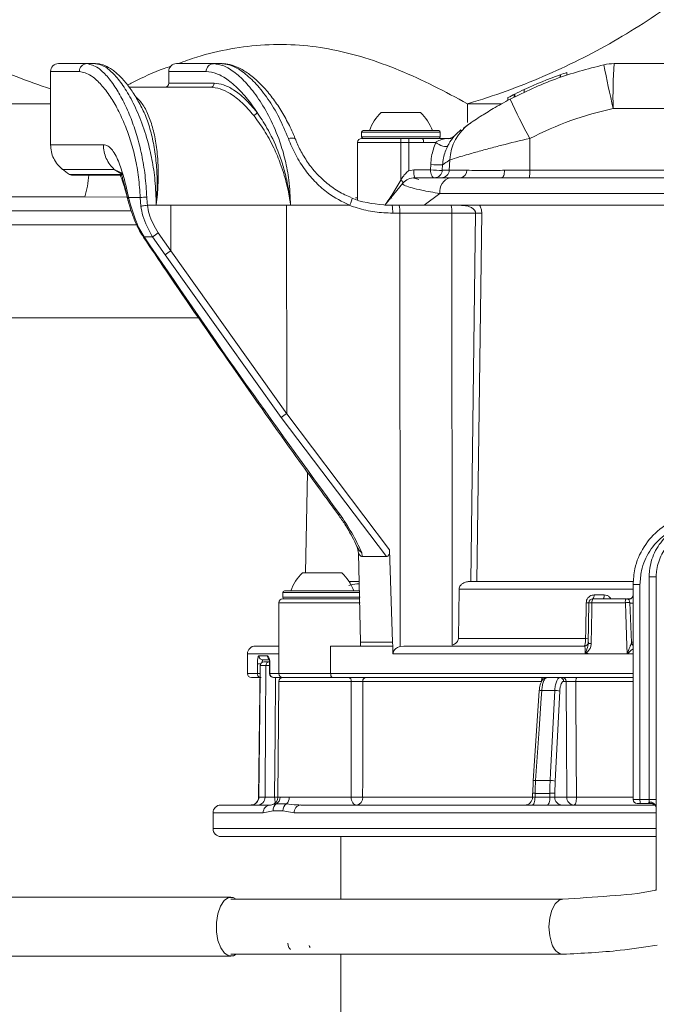
# Model space of a CAD drawing. Units: millimetres. Extents: x 380 to 2799, y 399 to 1680.
# Drawn here: x 774 to 855, y 874 to 1000 of the extents above; entities that cross this region are included whole.
import ezdxf

# ---------------------------------------------------------------- set-up
doc = ezdxf.new("R2010")
doc.units = ezdxf.units.MM
doc.header["$LTSCALE"] = 10
doc.linetypes.add('SLD-Durchgehend', pattern=[0])
doc.layers.add('MAßLINIE_MAßZEICHNUNGEN', color=7, linetype='SLD-Durchgehend')
doc.styles.add('SLDTEXTSTYLE0', font='Opinion Pro')
doc.dimstyles.new('SLDDIMSTYLE0', dxfattribs={"dimtxt": 52.916667, "dimasz": 35, "dimexe": 0, "dimexo": 0.0625, "dimgap": 13.229167, "dimtad": 0, "dimdec": 0, "dimrnd": 1e-09, "dimzin": 12, "dimdsep": 46, "dimtxsty": 'SLDTEXTSTYLE0', "dimsah": 1, "dimcen": 0.09, "dimadec": 0, "dimazin": 3, "dimtfac": 1, "dimtdec": 0, "dimtofl": 0, "dimtmove": 0, "dimatfit": 3, "dimfxl": 0, "dimfrac": 2, "dimtolj": 1, "dimtzin": 12, "dimarcsym": 0})

# ---------------------------------------------------------------- blocks, each defined once
blk = doc.blocks.new('_D_7')
at = {"layer": 'MAßLINIE_MAßZEICHNUNGEN', "color": 7}
for p, q in [((1126.67, 1215.49), (1126.67, 427.5)), ((511.67, 768.53), (511.67, 427.5)), ((511.67, 437.5), (780.72, 437.5)), ((1126.67, 437.5), (889.98, 437.5))]:
    blk.add_line(p, q, dxfattribs=at)
for points in [[(511.67, 437.5), (546.67, 422.5), (546.67, 452.5)], [(1126.67, 437.5), (1091.67, 452.5), (1091.67, 422.5)]]:
    blk.add_solid(points, dxfattribs=at)
at = {"layer": 'MAßLINIE_MAßZEICHNUNGEN', "color": 7, "insert": (780.72, 468.17), "char_height": 52.917, "attachment_point": 1, "style": 'SLDTEXTSTYLE0'}
blk.add_mtext('615', dxfattribs=at)

msp = doc.modelspace()

# ---------------------------------------------------------------- linework, layer by layer
at = {"color": 7, "linetype": 'SLD-Durchgehend', "lineweight": 18}
for p, q in [((778.58, 993.92), (782.19, 993.92)), ((782.19, 993.92), (783.26, 993.92)), ((793.58, 993.92), (798.28, 993.92)), ((798.28, 993.92), (799.36, 993.92)), ((849.17, 993.92), (880.44, 993.92)), ((777.58, 992.92), (777.58, 983.61)), ((781.23, 992.92), (777.58, 992.92)), ((792.58, 992.92), (792.58, 991.42)), ((797.35, 992.92), (792.58, 992.92)), ((842.3, 992.18), (842.3, 992.5)), ((842.37, 992.2), (842.37, 992.51)), ((843.17, 992.48), (843.17, 992.8)), ((787.61, 990.92), (797.91, 990.92)), ((792.58, 991.42), (798.36, 991.42)), ((835.68, 989.27), (835.68, 989.61)), ((836.46, 990.03), (836.46, 989.69)), ((836.49, 990.03), (836.5, 990.03)), ((836.5, 990.03), (836.54, 990.05)), ((836.5, 989.7), (836.5, 990.03)), ((836.54, 989.72), (836.54, 990.05)), ((837.75, 990.31), (837.75, 990.64)), ((777.58, 988.82), (543.67, 988.82)), ((834.9, 988.82), (830.53, 988.82)), ((819.58, 987.72), (822.08, 987.72)), ((822.08, 987.72), (824.58, 987.72)), ((868.56, 988.23), (849.03, 988.23)), ((817.08, 985.22), (817.08, 984.62)), ((827.08, 985.22), (817.08, 985.22)), ((817.08, 984.62), (822.08, 984.62)), ((817.28, 985.42), (826.88, 985.42)), ((822.08, 984.62), (827.08, 984.62)), ((827.08, 984.62), (827.08, 985.22)), ((829.72, 985.52), (829.59, 985.4)), ((816.58, 983.92), (816.58, 976.57)), ((822.08, 983.92), (816.58, 983.92)), ((817.08, 984.42), (822.08, 984.42)), ((822.08, 983.92), (822.08, 984.42)), ((822.08, 984.42), (823.08, 984.42)), ((822.08, 979.12), (822.08, 983.92)), ((823.08, 983.92), (822.08, 983.92)), ((823.08, 983.92), (823.08, 984.42)), ((823.08, 984.42), (824.79, 984.42)), ((823.08, 980.32), (823.08, 983.92)), ((824.96, 983.92), (823.08, 983.92)), ((824.79, 984.42), (827.79, 984.42)), ((826.51, 983.92), (824.96, 983.92)), ((827.9, 984.41), (828.15, 984.42)), ((838.45, 984.42), (838.44, 980.37)), ((825.84, 980.42), (825.87, 981.1)), ((827.37, 981.05), (827.34, 980.37)), ((828.29, 981.7), (828.22, 980.37)), ((779.96, 979.84), (786.72, 979.84)), ((780.24, 979.76), (786.59, 979.76)), ((786.72, 979.84), (785.67, 980.49)), ((786.75, 979.96), (785.67, 980.49)), ((823.08, 980.32), (823.72, 980.42)), ((823.72, 980.42), (825.84, 980.42)), ((827.34, 980.37), (828.22, 980.37)), ((828.22, 980.37), (830.46, 980.37)), ((835.24, 980.37), (838.44, 980.37)), ((838.44, 980.37), (865.71, 980.37)), ((820.03, 975.92), (822.34, 978.75)), ((822.09, 979.15), (822.08, 979.12)), ((828.37, 979.42), (829.67, 979.42)), ((834.9, 979.42), (865.92, 979.42)), ((827.03, 977.42), (825.04, 975.92)), ((868.01, 977.42), (827.03, 977.42)), ((533.75, 977.01), (781.9, 977.01)), ((781.9, 977.01), (787.3, 976.96)), ((787.48, 976.9), (788.96, 976.9)), ((789.05, 975.81), (788.96, 976.9)), ((789.87, 975.92), (789.87, 975.92)), ((789.87, 975.92), (790.99, 975.92)), ((790.99, 975.92), (792.84, 975.92)), ((792.84, 975.92), (807.56, 975.92)), ((792.84, 975.92), (792.84, 970.13)), ((807.56, 975.92), (808.06, 975.92)), ((807.56, 975.92), (807.57, 949.44)), ((808.06, 975.92), (815.56, 975.92)), ((816.32, 976.86), (816.58, 976.87)), ((820.92, 976.86), (820.87, 976.84)), ((820.96, 975.92), (821.87, 975.92)), ((821.87, 975.92), (828.45, 975.92)), ((828.45, 975.92), (829.62, 975.92)), ((868.01, 975.92), (831.22, 975.92)), ((523.62, 975.22), (787.82, 975.22)), ((821.94, 974.93), (821.03, 974.93)), ((821.94, 974.93), (821.98, 919.86)), ((828.54, 974.93), (821.94, 974.93)), ((828.54, 974.93), (828.59, 920.03)), ((831.56, 974.93), (828.54, 974.93)), ((830.96, 928.12), (831.56, 974.93)), ((832.36, 974.92), (831.73, 928.12)), ((788.53, 973.43), (533.75, 973.43)), ((788.8, 973.06), (789.46, 971.9)), ((791.26, 972.41), (792.84, 970.13)), ((789.39, 971.84), (789.39, 971.84)), ((790.54, 971.9), (789.46, 971.9)), ((792.13, 969.62), (790.54, 971.9)), ((806.86, 948.94), (792.13, 969.62)), ((792.84, 970.13), (807.57, 949.44)), ((543.67, 961.62), (796.41, 961.62)), ((820.26, 931.29), (806.86, 948.94)), ((807.57, 949.44), (820.64, 932.16)), ((810.2, 942.01), (809.97, 929.22)), ((816.5, 932.57), (816.62, 932.34)), ((816.58, 932.37), (816.57, 932.43)), ((816.71, 931.72), (816.58, 932.37)), ((820.64, 932.16), (821.03, 920.42)), ((816.71, 931.72), (816.93, 920.42)), ((817.1, 931.8), (817.16, 931.29)), ((820.26, 931.29), (817.16, 931.29)), ((809.58, 929.22), (814.58, 929.22)), ((854.52, 928.72), (853.62, 928.72)), ((853.62, 900.42), (853.62, 928.72)), ((854.52, 928.72), (854.56, 928.72)), ((854.52, 928.72), (854.52, 900.42)), ((815.49, 928.12), (815.77, 928.12)), ((816.74, 928.12), (815.77, 928.12)), ((829.38, 920.9), (829.47, 927.14)), ((851.58, 927.14), (829.47, 927.14)), ((830.85, 928.12), (851.59, 928.12)), ((851.58, 927.72), (852.45, 927.72)), ((851.58, 900.42), (851.58, 927.72)), ((852.45, 927.72), (852.45, 900.42)), ((807.08, 926.72), (807.08, 926.12)), ((816.84, 926.72), (807.08, 926.72)), ((807.08, 926.12), (816.91, 926.12)), ((807.08, 925.92), (816.86, 925.92)), ((807.28, 926.92), (816.24, 926.92)), ((816.24, 926.92), (816.88, 926.92)), ((846.47, 925.92), (850.68, 925.92)), ((846.61, 926.41), (847.9, 926.41)), ((851.08, 925.91), (850.78, 925.91)), ((850.89, 925.88), (851.08, 925.88)), ((851.08, 925.88), (851.08, 925.91)), ((851.08, 925.73), (851.08, 925.88)), ((806.58, 925.42), (806.58, 916.42)), ((816.91, 925.42), (806.58, 925.42)), ((845.88, 920.22), (845.97, 925.43)), ((850.6, 925.43), (846.35, 925.43)), ((851.18, 925.44), (851.36, 920.37)), ((851.19, 925.38), (851.58, 925.38)), ((829.38, 920.9), (845.54, 920.9)), ((803.58, 919.92), (806.58, 919.92)), ((813.14, 919.92), (813.15, 919.92)), ((813.14, 918.92), (813.14, 919.92)), ((813.15, 919.92), (813.15, 918.92)), ((813.15, 919.92), (813.15, 919.92)), ((813.16, 919.92), (816.96, 919.92)), ((816.93, 920.42), (821.03, 920.42)), ((816.96, 919.92), (816.93, 920.42)), ((816.96, 919.92), (816.96, 919.92)), ((821.07, 919.92), (816.96, 919.92)), ((821.03, 920.42), (821.07, 919.92)), ((821.07, 918.92), (821.07, 919.92)), ((821.98, 919.86), (822.44, 919.92)), ((822.44, 919.92), (845.39, 919.92)), ((851.36, 920.42), (851.58, 920.42)), ((802.58, 918.92), (802.58, 916.42)), ((806.58, 918.92), (802.58, 918.92)), ((804.05, 918.67), (805.12, 918.67)), ((813.15, 918.92), (813.14, 918.92)), ((813.15, 918.92), (813.15, 916.42)), ((845.88, 918.92), (821.07, 918.92)), ((845.88, 918.96), (845.51, 918.96)), ((845.88, 918.92), (845.88, 918.96)), ((845.88, 918.96), (845.88, 918.92)), ((845.88, 918.92), (850.83, 918.92)), ((851.58, 918.92), (850.83, 918.92)), ((850.84, 918.97), (850.85, 918.96)), ((803.84, 916.42), (803.84, 917.67)), ((803.84, 917.67), (804.25, 917.67)), ((804.18, 917.43), (804, 900.71)), ((804.21, 917.43), (804.19, 917.43)), ((804.92, 917.43), (804.21, 917.43)), ((805.32, 918.17), (804.54, 918.17)), ((804.69, 917.92), (805.4, 917.92)), ((804.69, 917.92), (804.69, 917.92)), ((805.4, 917.67), (805.4, 916.42)), ((805.43, 917.67), (805.4, 917.67)), ((805.43, 917.67), (805.43, 916.42)), ((802.58, 916.42), (803.84, 916.42)), ((804.32, 915.92), (803.08, 915.92)), ((803.84, 916.42), (804.17, 916.42)), ((805.4, 916.42), (805.43, 916.42)), ((805.43, 916.42), (806.58, 916.42)), ((807.07, 915.92), (805.9, 915.92)), ((806.58, 916.42), (813.15, 916.42)), ((807.07, 915.92), (813.29, 915.92)), ((813.15, 916.42), (851.58, 916.42)), ((851.58, 915.92), (813.37, 915.92)), ((806.58, 915.43), (806.45, 900.71)), ((815.77, 915.43), (806.58, 915.43)), ((839.94, 915.43), (817.24, 915.43)), ((843.06, 915.43), (842.76, 915.43)), ((851.58, 915.43), (844.3, 915.43)), ((839.65, 914.22), (838.87, 902.8)), ((841.63, 914.27), (839.97, 914.27)), ((842.26, 914.19), (841.67, 902.77)), ((838.84, 901.2), (838.9, 902.77)), ((839.19, 902.85), (841.04, 902.85)), ((841.67, 902.77), (841.63, 901.2)), ((838.81, 901.21), (838.8, 900.71)), ((839.13, 901.2), (839.12, 900.71)), ((841, 901.2), (839.13, 901.2)), ((841.63, 901.2), (841.63, 900.71)), ((799.21, 899.72), (805.48, 899.72)), ((804.03, 900.71), (804.82, 900.71)), ((805.45, 899.72), (805.5, 899.72)), ((805.48, 899.72), (805.67, 899.76)), ((806.04, 900.71), (806.45, 900.71)), ((806.45, 900.71), (806.72, 900.71)), ((807.9, 900.71), (815.77, 900.71)), ((809.11, 899.73), (809.36, 899.72)), ((809.36, 899.72), (854.32, 899.72)), ((817.22, 900.71), (838.79, 900.71)), ((839.12, 900.71), (841, 900.71)), ((841.63, 900.71), (843.14, 900.71)), ((844.38, 900.71), (851.58, 900.71)), ((851.58, 900.42), (852.45, 900.42)), ((852.51, 899.92), (852.08, 899.92)), ((852.45, 900.42), (853.62, 900.42)), ((853.99, 899.92), (852.51, 899.92)), ((853.59, 900.09), (853.6, 900.1)), ((854.52, 900.42), (853.62, 900.42)), ((798.21, 898.72), (798.21, 896.72)), ((798.21, 898.72), (798.21, 896.72)), ((804.59, 898.72), (798.21, 898.72)), ((798.21, 898.72), (798.21, 898.72)), ((805.86, 899), (804.59, 898.72)), ((807.06, 899), (805.86, 899)), ((808.53, 898.72), (807.06, 899)), ((854.51, 898.72), (808.53, 898.72)), ((854.51, 899.46), (854.51, 899.42)), ((854.51, 899.42), (854.51, 899.39)), ((854.51, 899.42), (854.51, 888.91)), ((798.21, 896.72), (854.51, 896.72)), ((798.21, 896.72), (798.21, 896.72)), ((854.51, 895.72), (799.21, 895.72)), ((814.43, 895.72), (814.43, 887.76)), ((800.49, 888.01), (762.44, 888.01)), ((842.64, 887.76), (800.49, 887.76)), ((800.49, 880.76), (842.64, 880.76)), ((807.99, 881.4), (808.1, 881.4)), ((814.43, 880.76), (814.43, 837.98)), ((762.44, 880.51), (800.49, 880.51))]:
    msp.add_line(p, q, dxfattribs=at)
at = {"color": 7, "linetype": 'SLD-Durchgehend', "lineweight": 18, "flags": 128}
for points in [[(830.53, 988.82), (830.55, 986.74), (830.55, 986.43)], [(808.69, 984.28), (808.68, 984.31), (808.59, 984.4), (808.45, 984.45), (808.25, 984.47), (808.03, 984.45), (807.78, 984.39)], [(824.79, 984.42), (824.82, 984.41), (824.85, 984.38), (824.88, 984.34), (824.91, 984.27), (824.93, 984.2), (824.94, 984.11), (824.95, 984.02), (824.96, 983.92)], [(826.51, 983.92), (826.7, 983.78), (826.93, 983.64), (827.17, 983.53), (827.41, 983.44), (827.63, 983.39), (827.81, 983.38), (827.94, 983.4), (828.02, 983.47)], [(825.84, 980.42), (825.85, 980.23), (825.88, 980.04), (825.92, 979.87), (825.99, 979.71), (826.06, 979.59), (826.15, 979.5), (826.24, 979.44), (826.34, 979.42)], [(834.9, 979.42), (834.96, 979.44), (835.03, 979.49), (835.08, 979.58), (835.14, 979.7), (835.18, 979.84), (835.21, 980), (835.23, 980.18), (835.24, 980.37)], [(789.46, 971.9), (789.4, 971.85), (789.39, 971.84)], [(851.08, 925.91), (851.18, 925.92), (851.19, 925.93)], [(845.54, 920.9), (845.56, 921.9), (845.62, 925.43)], [(846.35, 925.43), (846.33, 924.43), (846.26, 920.22)], [(850.83, 918.92), (850.83, 918.96), (850.79, 919.96), (850.65, 923.96), (850.6, 925.43)], [(804.21, 917.43), (804.19, 915.92), (804.11, 907.92), (804.03, 900.71)], [(804.82, 900.71), (804.83, 901.72), (804.88, 909.72), (804.92, 917.43)], [(806.13, 915.92), (806.09, 908.81), (806.04, 900.71)], [(840.13, 915.92), (840.1, 915.91), (840.06, 915.88), (840.03, 915.84), (840, 915.78), (839.98, 915.7), (839.96, 915.62), (839.95, 915.52), (839.94, 915.43)], [(844.45, 915.92), (844.42, 915.91), (844.4, 915.88), (844.37, 915.84), (844.35, 915.78), (844.33, 915.7), (844.32, 915.62), (844.31, 915.52), (844.3, 915.43)], [(815.77, 900.71), (815.77, 910.91), (815.77, 915.43)], [(817.24, 915.43), (817.23, 902.93), (817.22, 900.71)], [(843.14, 900.71), (843.1, 907.83), (843.06, 915.43)], [(844.3, 915.43), (844.31, 913.92), (844.35, 905.92), (844.38, 900.71)], [(839.97, 914.27), (839.91, 913.28), (839.64, 909.34), (839.19, 902.85)], [(839.97, 914.27), (839.89, 914.27), (839.81, 914.26), (839.75, 914.26), (839.7, 914.25), (839.67, 914.23), (839.65, 914.22), (839.65, 914.22)], [(841.04, 902.85), (841.09, 903.84), (841.29, 907.78), (841.63, 914.27)], [(839.19, 902.85), (839.11, 902.85), (839.03, 902.85), (838.96, 902.84), (838.92, 902.83), (838.88, 902.82), (838.87, 902.8), (838.87, 902.8)], [(838.87, 902.8), (838.87, 902.79), (838.9, 902.77)], [(815.77, 900.71), (815.78, 900.52), (815.82, 900.33), (815.88, 900.16), (815.96, 900.01), (816.06, 899.89), (816.17, 899.8), (816.29, 899.74), (816.42, 899.72)], [(839.12, 900.71), (839.11, 900.52), (839.09, 900.33), (839.06, 900.16), (839.02, 900.01), (838.96, 899.89), (838.9, 899.8), (838.83, 899.74), (838.76, 899.72)], [(841, 900.71), (840.99, 900.52), (840.98, 900.33), (840.94, 900.16), (840.9, 900.01), (840.85, 899.89), (840.8, 899.8), (840.74, 899.74), (840.67, 899.72)], [(844.38, 900.71), (844.37, 900.52), (844.36, 900.33), (844.33, 900.16), (844.29, 900.01), (844.25, 899.89), (844.19, 899.8), (844.14, 899.74), (844.08, 899.72)], [(854.28, 899.78), (854.14, 899.74), (853.94, 899.72)], [(801.17, 880.76), (800.82, 880.57), (800.23, 880.55), (799.67, 880.89), (799.19, 881.57), (798.84, 882.51), (798.65, 883.61), (798.64, 884.79), (798.81, 885.91), (799.15, 886.87), (799.61, 887.57), (800.17, 887.96), (800.76, 887.97), (801.17, 887.76)], [(842.6, 887.76), (842.19, 887.65), (841.67, 887.17), (841.25, 886.38), (840.98, 885.37), (840.89, 884.23), (840.99, 883.09), (841.27, 882.08)], [(808.11, 881.4), (807.96, 881.45), (807.82, 881.62), (807.74, 881.88), (807.72, 882.16)]]:
    msp.add_lwpolyline(points, dxfattribs=at)
at = {"color": 7, "linetype": 'SLD-Durchgehend', "lineweight": 18}
for centre, radius, start, end in [((778.58, 992.92), 1, 90, 180), ((782.21, 992.94), 0.979, 91.3211, 181.2603), ((793.58, 992.92), 1, 90, 180), ((798.31, 992.95), 0.967, 92.1601, 182.0059), ((849.17, 987.92), 6, 90, 102.5279), ((981.97, 1019.17), 136.48, 190.7224, 193.1008), ((912.36, 989.61), 63.34, 176.095, 181.2413), ((858.28, 946.92), 48.3, 109.3135, 115.1474), ((858.28, 946.92), 48.3, 108.231, 109.3135), ((792.08, 991.42), 0.5, 270, 0), ((797.88, 991.4), 0.48, 272.6581, 2.4342), ((858.28, 946.92), 48.3, 116.7431, 117.8968), ((858.28, 946.92), 48.3, 115.1474, 116.7431), ((902.68, 1019.66), 73.26, 204.3856, 208.757), ((803.17, 988), 0.688, 287.8101, 336.5302), ((823.72, 983.38), 6, 133.6607, 160.1166), ((820.43, 983.38), 6, 19.8834, 46.3393), ((834.26, 981.4), 5.98, 124.8852, 177.1858), ((817.28, 985.22), 0.2, 90, 180), ((817.28, 984.62), 0.2, 180, 270), ((826.88, 985.22), 0.2, 0, 90), ((826.88, 984.62), 0.2, 270, 0), ((828.12, 985.38), 0.996, 257.2042, 318.1456), ((828.15, 985.42), 1, 270, 317.7172), ((828.15, 985.42), 1, 269.9974, 317.7298), ((817.08, 983.92), 0.5, 90, 180), ((827.79, 983.97), 0.45, 75.9899, 89.9349), ((827.1, 994.9), 13.85, 264.8918, 271.128), ((786.58, 989.86), 12, 231.3, 236.5612), ((780.24, 980.26), 0.5, 236.5612, 270), ((770.35, 980.63), 12.11, 342.5667, 355.8698), ((825.94, 980.17), 2.23, 173.6406, 199.7889), ((827.08, 994.35), 13.99, 264.9261, 271.0793), ((826.34, 980.42), 1, 270.0025, 357.0024), ((827.22, 980.42), 0.999, 270.0496, 357.0561), ((829.56, 980.32), 0.901, 277.0475, 3.3908), ((833.62, 980.14), 4.83, 351.4378, 2.706), ((821.7, 978.61), 0.657, 11.6028, 53.8356), ((823.84, 977.42), 2, 90, 138.4676), ((828.78, 977.7), 1.77, 103.3608, 188.9207), ((790.06, 967.12), 9.84, 91.5745, 96.4049), ((817.33, 975.17), 3.71, 356.2119, 11.5941), ((818.39, 975.17), 3.56, 356.0501, 12.1037), ((825.8, 975.17), 2.75, 354.9087, 15.7513), ((832.79, 1050.04), 75.12, 269.067, 269.6724), ((803.61, 954.37), 21.87, 124.4038, 126.6963), ((807.08, 949.44), 25.12, 124.5392, 126.5354), ((751.62, 1026.04), 94.85, 305.6235, 306.1477), ((860.58, 927.72), 9, 146.6233, 147.6589), ((813.72, 924.88), 6, 133.6607, 160.1166), ((810.44, 924.88), 6, 19.8834, 46.3393), ((815.78, 927.85), 0.268, 93.5772, 145.9645), ((807.08, 925.42), 0.5, 90, 180), ((807.28, 926.72), 0.2, 90, 180), ((807.28, 926.12), 0.2, 180, 270), ((846.47, 925.42), 0.5, 90, 179), ((846.94, 925.54), 0.6, 141.0089, 190.9072), ((846.05, 926.3), 0.567, 318.0513, 11.3852), ((847.31, 926.3), 0.604, 321.3093, 10.8457), ((851.37, 925.55), 0.782, 151.4523, 188.6485), ((850.68, 925.42), 0.5, 2, 90), ((851.08, 926.41), 0.5, 270.0018, 359.9944), ((851.08, 926.38), 0.5, 270.0018, 359.9944), ((845.79, 931.43), 6.01, 268.3009, 271.6991), ((846.16, 919.17), 6.26, 88.2736, 91.7264), ((850.99, 918.96), 6.48, 88.2609, 93.4411), ((845.72, 926.89), 5.99, 268.2982, 271.7018), ((803.58, 918.92), 1, 90, 180), ((845.39, 920.42), 0.5, 270, 359), ((846.07, 913.99), 6.24, 88.2709, 91.7291), ((851.86, 920.42), 0.5, 182, 234.7588), ((851.85, 920.39), 0.485, 182.1681, 235.5475), ((804.55, 918.66), 0.494, 179.27, 269.2566), ((805.63, 918.67), 0.508, 179.645, 229.6862), ((804.68, 917.42), 0.5, 89.9939, 179.6155), ((804.7, 917.43), 0.493, 90.8148, 180.3211), ((805.41, 917.43), 0.49, 91.188, 180.6774), ((803.08, 916.42), 0.5, 180, 270), ((804.33, 916.42), 0.498, 179.5507, 250.0506), ((805.9, 916.42), 0.5, 180, 270), ((805.92, 916.41), 0.488, 178.5922, 268.5179), ((807.08, 916.42), 0.5, 180, 270), ((807.07, 915.42), 0.5, 90, 179.5), ((815.33, 915.49), 0.442, 351.4312, 76.7234), ((817.7, 915.47), 0.458, 96.8809, 185.1401), ((842.27, 915.44), 0.485, 358.7592, 88.1809), ((842.58, 915.44), 0.485, 358.7592, 88.1809), ((841.71, 912.43), 1.84, 72.5776, 92.5405), ((841.12, 901.02), 1.83, 72.5611, 92.5337), ((838.93, 891.25), 9.96, 88.8633, 90.7114), ((841.31, 873.58), 27.63, 89.3436, 90.6564), ((799.21, 898.72), 1, 90, 180), ((799.21, 898.72), 0.999, 90.0608, 180.0599), ((803, 900.72), 1, 270.003, 359.4826), ((803.05, 900.71), 0.986, 270.8037, 0.3012), ((803.84, 900.7), 0.98, 271.2161, 0.6948), ((805.54, 898.77), 0.952, 93.3168, 182.9703), ((805.45, 900.72), 1, 282.7524, 359.5), ((806.82, 899.08), 0.966, 126.2787, 184.883), ((808.74, 900.65), 2.7, 178.7686, 194.3458), ((805.71, 900.71), 1.01, 302.5187, 0.0137), ((808.16, 898.95), 1.1, 124.3727, 177.4677), ((806.8, 900.68), 1.1, 311.969, 1.7717), ((809.46, 898.8), 0.928, 95.6921, 184.7369), ((816.49, 962.86), 62.15, 269.3291, 270.6709), ((816.31, 900.63), 0.915, 276.9417, 5.1886), ((837.8, 900.72), 1, 269.9986, 359.3964), ((842.6, 900.69), 0.971, 178.7522, 268.1846), ((844.11, 900.69), 0.971, 178.7522, 268.1846), ((843.76, 954.28), 53.57, 269.3375, 270.6625), ((852.08, 900.42), 0.5, 180, 270), ((853.51, 900.3), 1.06, 173.3381, 200.8043), ((853.69, 899.25), 0.842, 11.6146, 96.5414), ((853.68, 899.25), 0.856, 14.4517, 95.9589), ((853.82, 899.89), 0.305, 328.1238, 354.6794), ((799.21, 896.72), 1, 180, 270), ((799.21, 896.72), 0.999, 179.9401, 269.9392), ((842.9, 882.42), 1.67, 191.4659, 262.1704), ((810.78, 881.89), 0.341, 183.1148, 231.5158)]:
    msp.add_arc(centre, radius, start, end, dxfattribs=at)
msp.add_ellipse((852.08, 925.91), major_axis=(1, 0), ratio=0.017455, start_param=3.067262, end_param=3.141593, dxfattribs=at)
for points, knots in [([(719.18, 1075.72), (719.23, 1073.34), (719.34, 1068.59), (720.31, 1060.42), (722.25, 1051.29), (725.55, 1041.41), (729.9, 1032.02), (735.27, 1023.24), (741.55, 1015.15), (748.59, 1007.95), (756.27, 1001.69), (764.49, 996.45), (771.63, 992.73), (776.15, 991.19), (777.58, 990.7)], [0, 0, 0, 0, 0.064336, 0.128672, 0.222845, 0.317348, 0.411541, 0.505003, 0.598763, 0.692222, 0.78103, 0.870104, 0.958881, 1, 1, 1, 1]), ([(830.53, 988.82), (830.58, 988.84), (833.85, 989.8), (840.22, 992.11), (849.2, 996.6), (857.48, 1001.99), (864.99, 1008.2), (871.69, 1015.08), (877.56, 1022.55), (882.56, 1030.51), (886.68, 1038.86), (889.98, 1047.64), (892.35, 1056.79), (893.87, 1066.2), (894.06, 1072.55), (894.15, 1075.72)], [0, 0, 0, 0, 0.00137, 0.088105, 0.175162, 0.261933, 0.345435, 0.42918, 0.512694, 0.593263, 0.674041, 0.7546, 0.836325, 0.918284, 1, 1, 1, 1]), ([(830.53, 988.82), (829.11, 989.59), (826.25, 991.14), (821.93, 993.12), (817.68, 994.68), (813.45, 995.77), (809.18, 996.36), (804.77, 996.39), (800.38, 995.86), (796.73, 995.01), (794.57, 994.21), (793.77, 993.92)], [0, 0, 0, 0, 0.124139, 0.248772, 0.373171, 0.483444, 0.593413, 0.705259, 0.817311, 0.932941, 1, 1, 1, 1]), ([(782.19, 993.92), (782.66, 993.81), (783.46, 993.62), (784.75, 992.38), (785.85, 990.91), (786.88, 989.08), (787.78, 987.06), (788.56, 984.79), (789.17, 982.37), (789.62, 979.73), (789.73, 977.89), (789.79, 976.96)], [0, 0, 0, 0, 0.170471, 0.286773, 0.406178, 0.509088, 0.61428, 0.709231, 0.806417, 0.901759, 1, 1, 1, 1]), ([(790.99, 975.92), (790.96, 976.98), (790.9, 978.96), (790.48, 981.73), (789.85, 984.44), (788.94, 987.09), (787.81, 989.51), (786.62, 991.44), (785.42, 992.84), (784.28, 993.74), (783.6, 993.86), (783.26, 993.92)], [0, 0, 0, 0, 0.107054, 0.199139, 0.291272, 0.410847, 0.530521, 0.64779, 0.765075, 0.882553, 1, 1, 1, 1]), ([(789.26, 988.12), (788.97, 988.66), (788.39, 989.76), (787.45, 991.13), (786.46, 992.29), (785.47, 993.15), (784.51, 993.68), (783.77, 993.93), (783.36, 993.9), (783.26, 993.89)], [0, 0, 0, 0, 0.159496, 0.323803, 0.492038, 0.664145, 0.819349, 0.955375, 1, 1, 1, 1]), ([(792.84, 993.59), (792.57, 993.5), (790.91, 992.93), (789.11, 992.11), (787.57, 991.3), (787.36, 991.19)], [0, 0, 0, 0, 0.146624, 0.884887, 1, 1, 1, 1]), ([(798.28, 993.92), (798.7, 993.86), (799.56, 993.75), (801.01, 992.84), (802.52, 991.43), (804.02, 989.5), (805.48, 987.04), (806.62, 984.37), (807.42, 981.67), (807.94, 978.96), (808.02, 976.99), (808.06, 975.92)], [0, 0, 0, 0, 0.116405, 0.236353, 0.352583, 0.472001, 0.592445, 0.717171, 0.804141, 0.893423, 1, 1, 1, 1]), ([(808.68, 984.27), (808.64, 984.4), (808.35, 985.2), (807.68, 986.54), (806.7, 988.27), (805.59, 989.83), (804.41, 991.2), (803.17, 992.34), (801.91, 993.22), (800.71, 993.73), (799.85, 993.95), (799.43, 993.91), (799.36, 993.9)], [0, 0, 0, 0, 0.021474, 0.132331, 0.247694, 0.367265, 0.490698, 0.617009, 0.745206, 0.873511, 0.979747, 1, 1, 1, 1]), ([(807.78, 984.39), (807.4, 985.31), (806.62, 987.19), (805.2, 989.49), (803.69, 991.41), (802.16, 992.81), (800.68, 993.74), (799.8, 993.86), (799.36, 993.92)], [0, 0, 0, 0, 0.161067, 0.327398, 0.493009, 0.663175, 0.829132, 1, 1, 1, 1]), ([(835.95, 989.41), (837.85, 990.33), (841.67, 992.18), (845.79, 993.24), (847.86, 993.78)], [0, 0, 0, 0, 0.495595, 1, 1, 1, 1]), ([(788.96, 976.9), (788.9, 977.77), (788.79, 979.51), (788.34, 981.99), (787.72, 984.29), (786.93, 986.43), (786.02, 988.34), (784.97, 990.07), (783.85, 991.46), (782.54, 992.64), (781.72, 992.82), (781.23, 992.92)], [0, 0, 0, 0, 0.095722, 0.191495, 0.287072, 0.382708, 0.486919, 0.59117, 0.709747, 0.828326, 1, 1, 1, 1]), ([(803.8, 987.73), (803.58, 988.05), (802.89, 989.08), (801.66, 990.55), (800.15, 991.88), (798.67, 992.75), (797.79, 992.86), (797.35, 992.92)], [0, 0, 0, 0, 0.099691, 0.321269, 0.548768, 0.771226, 1, 1, 1, 1]), ([(803.38, 987.35), (802.89, 987.91), (801.9, 989.05), (800.45, 990.13), (799.09, 990.8), (798.3, 990.88), (797.91, 990.92)], [0, 0, 0, 0, 0.263622, 0.534791, 0.764788, 1, 1, 1, 1]), ([(798.36, 991.42), (798.75, 991.38), (799.53, 991.3), (800.86, 990.62), (802.31, 989.51), (803.3, 988.33), (803.8, 987.73)], [0, 0, 0, 0, 0.2297569, 0.4649982, 0.7286804, 1, 1, 1, 1]), ([(788.39, 989.7), (788.59, 989.52), (789.13, 989.05), (789.82, 987.83), (790.48, 986.15), (790.94, 984.13), (791.21, 981.94), (791.28, 979.63), (791.19, 977.64), (791.05, 976.4), (791, 975.94), (790.99, 975.92)], [0, 0, 0, 0, 0.088271, 0.233386, 0.378426, 0.520492, 0.662504, 0.792803, 0.9231, 0.9963, 1, 1, 1, 1]), ([(830.84, 986.31), (830.85, 986.31), (830.9, 986.35), (831.25, 986.59), (832.23, 987.25), (833.84, 988.26), (835.22, 989.01), (835.95, 989.41)], [0, 0, 0, 0, 0.038109, 0.206311, 0.409153, 0.684954, 1, 1, 1, 1]), ([(790.99, 975.92), (790.99, 975.94), (791.03, 976.4), (791.11, 977.63), (791.12, 979.63), (790.96, 981.93), (790.61, 984.16), (790.06, 986.18), (789.6, 987.51), (789.28, 988.05), (789.25, 988.12)], [0, 0, 0, 0, 0.0039795, 0.0980574, 0.2615347, 0.4296709, 0.6080457, 0.7919131, 0.9761236, 1, 1, 1, 1]), ([(808.06, 975.92), (808.06, 975.94), (808.03, 976.15), (807.95, 976.72), (807.77, 977.73), (807.43, 979.2), (807.07, 980.36), (806.57, 981.78), (805.88, 983.4), (804.72, 985.54), (803.82, 986.75), (803.38, 987.35)], [0, 0, 0, 0, 0.004829, 0.044981, 0.124362, 0.22736, 0.376116, 0.394084, 0.572272, 0.788314, 1, 1, 1, 1]), ([(803.8, 987.73), (804.23, 987.09), (805.19, 985.66), (806.3, 983.32), (807.1, 981.04), (807.56, 979.28), (807.84, 977.79), (807.98, 976.75), (808.03, 976.21), (808.05, 976.02), (808.05, 975.97), (808.06, 975.94), (808.06, 975.92)], [0, 0, 0, 0, 0.213157, 0.476442, 0.626179, 0.764475, 0.876787, 0.955677, 0.98966, 0.992584, 0.995975, 1, 1, 1, 1]), ([(849.03, 988.23), (847.22, 987.78), (843.57, 986.85), (840.17, 985.23), (838.45, 984.42)], [0, 0, 0, 0, 0.495698, 1, 1, 1, 1]), ([(830, 985.71), (830.01, 985.72), (830.1, 985.78), (830.49, 986.06), (830.84, 986.31)], [0, 0, 0, 0, 0.12808, 1, 1, 1, 1]), ([(828.86, 984.71), (828.8, 984.65), (828.72, 984.56), (828.39, 984.1), (828.2, 983.8), (828.08, 983.59), (828.04, 983.5), (828.02, 983.47)], [0, 0, 0, 0, 0.564032, 0.766228, 0.914581, 0.961971, 1, 1, 1, 1]), ([(828.89, 984.75), (828.89, 984.75), (828.89, 984.74), (828.87, 984.72), (828.86, 984.71)], [0, 0, 0, 0, 0.44433, 1, 1, 1, 1]), ([(829.39, 985.23), (829.39, 985.23), (829.37, 985.22), (829.36, 985.21), (829.34, 985.19), (829.3, 985.16), (829.27, 985.12), (829.21, 985.07), (829.08, 984.95), (828.97, 984.83), (828.9, 984.75)], [0, 0, 0, 0, 0.030268, 0.439297, 0.705805, 0.784356, 0.832045, 0.859531, 0.899388, 1, 1, 1, 1]), ([(829.71, 985.5), (829.62, 985.43), (829.49, 985.32), (829.4, 985.24), (829.39, 985.24), (829.39, 985.23)], [0, 0, 0, 0, 0.613926, 0.840121, 1, 1, 1, 1]), ([(777.58, 983.61), (777.6, 983.32), (777.63, 982.72), (777.94, 981.87), (778.42, 981.09), (778.86, 980.69), (779.08, 980.49)], [0, 0, 0, 0, 0.24684, 0.499999, 0.753156, 1, 1, 1, 1]), ([(777.58, 983.61), (777.66, 983.61), (777.82, 983.61), (779.15, 983.61), (781.2, 983.61), (783.26, 983.61), (784.29, 983.61)], [0, 0, 0, 0, 0.25, 0.5, 0.75, 1, 1, 1, 1]), ([(784.29, 983.61), (784.49, 983.58), (784.87, 983.51), (785.42, 982.98), (785.89, 982.22), (786.43, 981.01), (786.97, 979.21), (787.31, 977.67), (787.48, 976.9)], [0, 0, 0, 0, 0.140965, 0.271987, 0.395992, 0.517932, 0.757979, 1, 1, 1, 1]), ([(784.29, 983.61), (784.3, 983.32), (784.34, 982.72), (784.62, 981.87), (785.06, 981.09), (785.46, 980.69), (785.67, 980.49)], [0, 0, 0, 0, 0.2468401, 0.4999996, 0.7531561, 1, 1, 1, 1]), ([(815.56, 975.92), (814.62, 976.39), (813.07, 977.17), (811.25, 978.79), (809.85, 980.42), (808.64, 982.33), (808.07, 983.7), (807.78, 984.39)], [0, 0, 0, 0, 0.259976, 0.428042, 0.600903, 0.796759, 1, 1, 1, 1]), ([(815.78, 976.93), (815.51, 977.04), (814.63, 977.37), (813.28, 978.22), (811.82, 979.44), (810.59, 980.83), (809.6, 982.33), (808.99, 983.51), (808.76, 984.15), (808.71, 984.28)], [0, 0, 0, 0, 0.081247, 0.262802, 0.438089, 0.611606, 0.782021, 0.954227, 1, 1, 1, 1]), ([(825.87, 981.1), (825.89, 981.45), (825.97, 982.43), (826.3, 983.34), (826.51, 983.92)], [0, 0, 0, 0, 0.354764, 1, 1, 1, 1]), ([(826.51, 983.92), (826.53, 983.94), (826.66, 984.04), (826.92, 984.16), (827.46, 984.36), (827.71, 984.39), (827.9, 984.41)], [0, 0, 0, 0, 0.029968, 0.2022, 0.397399, 1, 1, 1, 1]), ([(828.02, 983.47), (827.81, 982.97), (827.48, 982.21), (827.4, 981.35), (827.37, 981.05)], [0, 0, 0, 0, 0.651344, 1, 1, 1, 1]), ([(827.79, 984.42), (827.81, 984.42), (827.87, 984.42), (828, 984.42), (828.11, 984.42), (828.15, 984.42)], [0, 0, 0, 0, 0.122268, 0.64343, 1, 1, 1, 1]), ([(838.45, 984.42), (837.23, 984.13), (835.74, 983.78), (833.76, 983.27), (832.36, 982.89), (830.55, 982.38), (829.04, 981.93), (828.41, 981.73), (828.31, 981.7), (828.29, 981.7)], [0, 0, 0, 0, 0.237568, 0.291979, 0.422587, 0.558053, 0.768695, 0.956414, 1, 1, 1, 1]), ([(828.29, 981.7), (828.06, 981.54), (827.6, 981.21), (827.45, 981.1), (827.37, 981.05)], [0, 0, 0, 0, 0.499765, 1, 1, 1, 1]), ([(785.67, 980.49), (784.66, 980.49), (782.64, 980.49), (780.62, 980.49), (779.32, 980.49), (779.16, 980.49), (779.08, 980.49)], [0, 0, 0, 0, 0.25, 0.5, 0.75, 1, 1, 1, 1]), ([(786.42, 979.76), (786.55, 979.44), (786.86, 978.66), (787.19, 977.39), (787.39, 976.65)], [0, 0, 0, 0, 0.4111382, 1, 1, 1, 1]), ([(786.57, 980.03), (786.57, 979.97), (786.57, 979.87), (786.73, 979.35), (786.98, 978.42), (787.22, 977.39), (787.39, 976.65)], [0, 0, 0, 0, 0.228632, 0.378995, 0.553587, 1, 1, 1, 1]), ([(823.08, 980.32), (823.07, 980.32), (823.05, 980.3), (822.95, 980.22), (822.72, 980.02), (822.4, 979.66), (822.2, 979.33), (822.09, 979.15)], [0, 0, 0, 0, 0.009977, 0.061532, 0.243859, 0.594156, 1, 1, 1, 1]), ([(830.46, 980.37), (831.29, 980.36), (832.66, 980.34), (834.51, 980.36), (835.24, 980.37)], [0, 0, 0, 0, 0.60363, 1, 1, 1, 1]), ([(822.08, 979.12), (821.74, 978.54), (821.09, 977.44), (820.37, 976.41), (820.02, 975.92)], [0, 0, 0, 0, 0.5226428, 1, 1, 1, 1]), ([(827.03, 977.42), (826.22, 977.56), (824.85, 977.8), (823.45, 978.13), (822.53, 978.43), (822.26, 978.63), (822.34, 978.74), (822.34, 978.75)], [0, 0, 0, 0, 0.298682, 0.504889, 0.71079, 0.968115, 1, 1, 1, 1]), ([(824.36, 979.2), (824.16, 979.25), (823.95, 979.32), (823.74, 979.38), (823.73, 979.39)], [0, 0, 0, 0, 0.915432, 1, 1, 1, 1]), ([(823.84, 979.42), (823.95, 979.42), (824.13, 979.42), (825.12, 979.42), (826.42, 979.42), (827.64, 979.42), (828.37, 979.42)], [0, 0, 0, 0, 0.279841, 0.484094, 0.693994, 1, 1, 1, 1]), ([(834.9, 979.42), (834.13, 979.42), (832.17, 979.4), (830.61, 979.41), (829.67, 979.42)], [0, 0, 0, 0, 0.395747, 1, 1, 1, 1]), ([(787.48, 976.9), (787.45, 976.86), (787.4, 976.79), (787.37, 976.7), (787.39, 976.65), (787.4, 976.64)], [0, 0, 0, 0, 0.418912, 0.837798, 1, 1, 1, 1]), ([(787.39, 976.64), (787.4, 976.6), (787.53, 976.1), (787.86, 975.06), (788.28, 973.87), (788.63, 973.2), (788.73, 973.02)], [0, 0, 0, 0, 0.037141, 0.432778, 0.846386, 1, 1, 1, 1]), ([(787.48, 976.9), (787.76, 975.86), (788.11, 974.57), (788.69, 973.31), (788.8, 973.06)], [0, 0, 0, 0, 0.806288, 1, 1, 1, 1]), ([(789.87, 975.92), (789.76, 975.91), (789.53, 975.88), (789.26, 975.84), (789.11, 975.82), (789.06, 975.81), (789.05, 975.81)], [0, 0, 0, 0, 0.334279, 0.668557, 0.935051, 1, 1, 1, 1]), ([(789.79, 976.96), (789.81, 976.61), (789.83, 976.27), (789.87, 975.92), (789.87, 975.92)], [0, 0, 0, 0, 0.999914, 1, 1, 1, 1]), ([(789.87, 975.92), (789.93, 975.56), (790.15, 974.3), (790.8, 973.2), (791.26, 972.41)], [0, 0, 0, 0, 0.290864, 1, 1, 1, 1]), ([(815.57, 975.92), (815.57, 975.92), (815.57, 975.92), (815.57, 975.92), (815.57, 975.92), (815.57, 975.92), (815.56, 975.92)], [0, 0, 0, 0, 0.090591, 0.208351, 0.427742, 1, 1, 1, 1]), ([(815.86, 976.81), (815.87, 976.81), (815.87, 976.83), (815.89, 976.85), (815.9, 976.84), (815.87, 976.72), (815.8, 976.51), (815.7, 976.24), (815.62, 976.03), (815.57, 975.92)], [0, 0, 0, 0, 0.057604, 0.092886, 0.274308, 0.455731, 0.637151, 0.818572, 1, 1, 1, 1]), ([(821.03, 974.93), (820.28, 974.96), (818.75, 975.02), (816.93, 975.44), (815.89, 975.8), (815.58, 975.92), (815.57, 975.92)], [0, 0, 0, 0, 0.405451, 0.819892, 0.998127, 1, 1, 1, 1]), ([(815.86, 976.81), (816.15, 976.7), (817.79, 976.13), (819.53, 976.01), (820.96, 975.92)], [0, 0, 0, 0, 0.1796198, 1, 1, 1, 1]), ([(820.65, 975.92), (820.61, 975.92), (820.3, 975.92), (820.09, 975.92), (820.04, 975.92), (820.03, 975.92)], [0, 0, 0, 0, 0.0963, 0.692021, 1, 1, 1, 1]), ([(831.56, 974.93), (831.56, 974.99), (831.55, 975.08), (831.48, 975.26), (831.29, 975.48), (830.87, 975.73), (830.29, 975.89), (829.84, 975.91), (829.62, 975.92)], [0, 0, 0, 0, 0.07137, 0.112476, 0.23639, 0.42734, 0.714152, 1, 1, 1, 1]), ([(829.62, 975.92), (829.62, 975.92), (830.24, 975.92), (831.12, 975.92), (831.88, 975.92), (832.08, 975.92)], [0, 0, 0, 0, 0.00421, 0.735134, 1, 1, 1, 1]), ([(832.08, 975.92), (832.16, 975.77), (832.32, 975.47), (832.34, 975.1), (832.36, 974.92)], [0, 0, 0, 0, 0.496882, 1, 1, 1, 1]), ([(790.54, 971.9), (790.05, 972.78), (789.35, 974.01), (789.11, 975.4), (789.05, 975.81)], [0, 0, 0, 0, 0.7074349, 1, 1, 1, 1]), ([(788.8, 973.06), (788.77, 973.05), (788.71, 973.02), (788.71, 973.01), (788.71, 973.01)], [0, 0, 0, 0, 0.52303, 1, 1, 1, 1]), ([(788.72, 973.01), (788.77, 972.9), (788.96, 972.49), (789.22, 972.12), (789.42, 971.86)], [0, 0, 0, 0, 0.283416, 1, 1, 1, 1]), ([(789.39, 971.85), (790.36, 970.41), (794.02, 964.98), (800.34, 955.85), (807.61, 945.53), (812.21, 939.23), (814.13, 936.6)], [0, 0, 0, 0, 0.120617, 0.456574, 0.77304, 1, 1, 1, 1]), ([(789.46, 971.9), (793.51, 965.98), (801.61, 954.12), (810.06, 942.51), (814.28, 936.7)], [0, 0, 0, 0, 0.499785, 1, 1, 1, 1]), ([(814.28, 936.7), (814.24, 936.67), (814.17, 936.62), (814.13, 936.6), (814.13, 936.61), (814.14, 936.61)], [0, 0, 0, 0, 0.432072, 0.864136, 1, 1, 1, 1]), ([(814.13, 936.6), (814.41, 936.21), (815.05, 935.29), (815.85, 933.93), (816.31, 932.98), (816.5, 932.57)], [0, 0, 0, 0, 0.3048456, 0.7032044, 1, 1, 1, 1]), ([(814.28, 936.7), (814.82, 935.91), (815.91, 934.32), (816.7, 932.64), (817.1, 931.8)], [0, 0, 0, 0, 0.495372, 1, 1, 1, 1]), ([(851.58, 927.72), (851.62, 928.39), (851.73, 930.08), (852.83, 932.62), (854.87, 934.89), (857.55, 936.42), (859.57, 936.62), (860.58, 936.72)], [0, 0, 0, 0, 0.143111, 0.358363, 0.572876, 0.786393, 1, 1, 1, 1]), ([(858.49, 935.45), (858.29, 935.4), (857.23, 935.09), (855.43, 934.1), (853.58, 932.08), (852.59, 929.82), (852.49, 928.32), (852.45, 927.72)], [0, 0, 0, 0, 0.058759, 0.315884, 0.572969, 0.829703, 1, 1, 1, 1]), ([(853.62, 928.72), (853.63, 928.98), (853.67, 930.03), (854.19, 931.84), (855.56, 933.8), (857.13, 934.95), (858.18, 935.34), (858.49, 935.45)], [0, 0, 0, 0, 0.088153, 0.355867, 0.622611, 0.886811, 1, 1, 1, 1]), ([(858.76, 934.5), (858.49, 934.4), (857.58, 934.07), (856.21, 933.08), (855.02, 931.4), (854.56, 929.85), (854.52, 928.94), (854.52, 928.72)], [0, 0, 0, 0, 0.114004, 0.379359, 0.645941, 0.912371, 1, 1, 1, 1]), ([(816.64, 932.35), (816.65, 932.32), (816.7, 932.14), (816.88, 931.97), (817.05, 931.83), (817.1, 931.8), (817.1, 931.8)], [0, 0, 0, 0, 0.1295179, 0.7774885, 0.9825256, 1, 1, 1, 1]), ([(820.64, 932.16), (820.64, 932), (820.64, 931.78), (820.56, 931.52), (820.47, 931.38), (820.36, 931.3), (820.29, 931.3), (820.26, 931.29)], [0, 0, 0, 0, 0.404422, 0.569067, 0.735132, 0.885801, 1, 1, 1, 1]), ([(817.16, 931.29), (817.11, 931.3), (817, 931.32), (816.85, 931.44), (816.76, 931.59), (816.72, 931.69), (816.71, 931.72)], [0, 0, 0, 0, 0.296863, 0.594891, 0.874211, 1, 1, 1, 1]), ([(816.79, 927.79), (816.74, 927.81), (816.65, 927.85), (816.24, 927.78), (815.81, 927.7), (815.45, 927.63)], [0, 0, 0, 0, 0.188637, 0.312969, 1, 1, 1, 1]), ([(829.47, 927.14), (829.48, 927.23), (829.51, 927.4), (829.67, 927.67), (829.97, 927.92), (830.39, 928.09), (830.71, 928.11), (830.85, 928.12)], [0, 0, 0, 0, 0.142506, 0.284295, 0.488161, 0.7697, 1, 1, 1, 1]), ([(846.61, 926.41), (846.53, 926.41), (846.34, 926.39), (846.06, 926.27), (845.82, 926.04), (845.65, 925.75), (845.63, 925.54), (845.62, 925.43)], [0, 0, 0, 0, 0.160696, 0.37746, 0.586731, 0.793083, 1, 1, 1, 1]), ([(848.75, 925.92), (848.69, 926.01), (848.55, 926.2), (848.24, 926.38), (848.02, 926.4), (847.9, 926.41)], [0, 0, 0, 0, 0.328747, 0.664799, 1, 1, 1, 1]), ([(828.59, 920.03), (828.75, 920.09), (829, 920.2), (829.25, 920.47), (829.36, 920.7), (829.38, 920.85), (829.38, 920.9)], [0, 0, 0, 0, 0.402943, 0.653934, 0.862726, 1, 1, 1, 1]), ([(845.39, 919.92), (845.4, 919.93), (845.44, 919.96), (845.48, 920.14), (845.52, 920.41), (845.53, 920.68), (845.54, 920.85), (845.54, 920.9)], [0, 0, 0, 0, 0.225369, 0.452627, 0.676872, 0.893461, 1, 1, 1, 1]), ([(813.16, 919.92), (813.16, 919.92), (813.16, 919.92), (813.15, 919.92), (813.15, 919.92), (813.15, 919.92), (813.15, 919.92), (813.15, 919.92)], [0, 0, 0, 0, 0.2528, 0.500625, 0.753941, 0.880724, 1, 1, 1, 1]), ([(821.07, 918.92), (821.08, 919.01), (821.1, 919.19), (821.26, 919.46), (821.55, 919.71), (821.82, 919.81), (821.98, 919.86)], [0, 0, 0, 0, 0.192295, 0.383807, 0.645553, 1, 1, 1, 1]), ([(845.49, 918.96), (845.49, 919.01), (845.49, 919.17), (845.49, 919.44), (845.47, 919.71), (845.43, 919.89), (845.4, 919.91), (845.39, 919.92)], [0, 0, 0, 0, 0.093752, 0.307806, 0.532293, 0.765001, 1, 1, 1, 1]), ([(845.49, 918.96), (845.49, 918.96), (845.49, 918.96), (845.49, 918.96), (845.5, 918.97), (845.5, 918.98), (845.54, 919.07), (845.61, 919.27), (845.72, 919.56), (845.84, 919.88), (845.87, 920.11), (845.88, 920.22)], [0, 0, 0, 0, 0.000896, 0.0017, 0.002982, 0.009306, 0.030378, 0.221695, 0.458554, 0.736549, 1, 1, 1, 1]), ([(846.26, 920.22), (846.24, 920.05), (846.19, 919.73), (845.96, 919.36), (845.73, 919.12), (845.57, 919), (845.51, 918.96)], [0, 0, 0, 0, 0.331554, 0.625102, 0.834273, 1, 1, 1, 1]), ([(851.36, 920.37), (851.36, 920.35), (851.36, 920.31), (851.31, 920.16), (851.21, 919.91), (851.07, 919.56), (850.94, 919.24), (850.86, 919.03), (850.84, 918.98), (850.84, 918.97)], [0, 0, 0, 0, 0.060159, 0.185451, 0.360888, 0.598342, 0.898569, 0.98495, 1, 1, 1, 1]), ([(851.58, 919.57), (851.5, 919.51), (851.31, 919.35), (851.06, 919.14), (850.9, 919), (850.86, 918.97), (850.85, 918.96)], [0, 0, 0, 0, 0.328853, 0.828425, 0.973415, 1, 1, 1, 1]), ([(803.84, 917.67), (803.84, 917.78), (803.84, 918.01), (803.88, 918.31), (803.93, 918.53), (803.99, 918.65), (804.04, 918.67), (804.05, 918.67)], [0, 0, 0, 0, 0.213511, 0.427419, 0.642059, 0.857509, 1, 1, 1, 1]), ([(805.12, 918.67), (805.16, 918.66), (805.22, 918.64), (805.32, 918.47), (805.39, 918.21), (805.42, 917.93), (805.43, 917.74), (805.43, 917.67)], [0, 0, 0, 0, 0.215774, 0.43116, 0.645959, 0.860012, 1, 1, 1, 1]), ([(805.31, 918.3), (805.31, 918.31), (805.3, 918.31), (805.32, 918.28), (805.34, 918.21), (805.37, 918.08), (805.4, 917.89), (805.4, 917.74), (805.4, 917.67)], [0, 0, 0, 0, 0.030508, 0.155244, 0.321945, 0.519655, 0.772621, 1, 1, 1, 1]), ([(845.51, 918.96), (845.5, 918.96), (845.5, 918.96), (845.49, 918.96), (845.49, 918.96), (845.49, 918.96)], [0, 0, 0, 0, 0.4293782, 0.6709584, 1, 1, 1, 1]), ([(850.85, 918.96), (850.85, 918.96), (850.84, 918.94), (850.83, 918.93), (850.83, 918.92)], [0, 0, 0, 0, 0.4995488, 1, 1, 1, 1]), ([(804.54, 918.17), (804.53, 918.17), (804.52, 918.16), (804.49, 918.1), (804.47, 918), (804.46, 917.9), (804.46, 917.86)], [0, 0, 0, 0, 0.189324, 0.475981, 0.762153, 1, 1, 1, 1]), ([(805.4, 917.43), (805.33, 917.43), (805.16, 917.43), (805, 917.43), (804.94, 917.43), (804.92, 917.43)], [0, 0, 0, 0, 0.3147949, 0.746433, 1, 1, 1, 1]), ([(813.37, 915.92), (813.37, 915.92), (813.34, 915.92), (813.29, 915.94), (813.23, 916.03), (813.19, 916.14), (813.16, 916.27), (813.16, 916.37), (813.15, 916.42)], [0, 0, 0, 0, 0.005329, 0.270251, 0.478406, 0.658814, 0.829182, 1, 1, 1, 1]), ([(840.66, 915.9), (840.63, 915.91), (840.49, 915.93), (840.27, 915.81), (840.04, 915.6), (839.84, 915.24), (839.7, 914.76), (839.67, 914.35), (839.66, 914.21)], [0, 0, 0, 0, 0.049373, 0.191538, 0.334862, 0.534045, 0.8357, 1, 1, 1, 1]), ([(840.67, 915.92), (840.65, 915.92), (840.57, 915.92), (840.4, 915.81), (840.2, 915.45), (840.04, 914.92), (840, 914.49), (839.97, 914.27)], [0, 0, 0, 0, 0.03381, 0.27537, 0.516907, 0.758457, 1, 1, 1, 1]), ([(841.63, 914.27), (841.63, 914.3), (841.65, 914.55), (841.71, 915), (841.86, 915.51), (842.06, 915.85), (842.21, 915.9), (842.29, 915.92)], [0, 0, 0, 0, 0.0337, 0.275244, 0.516815, 0.758414, 1, 1, 1, 1]), ([(817.24, 915.43), (817.17, 915.43), (817.02, 915.43), (816.7, 915.43), (816.36, 915.43), (816.03, 915.43), (815.86, 915.43), (815.77, 915.43)], [0, 0, 0, 0, 0.202455, 0.404904, 0.607342, 0.809777, 1, 1, 1, 1]), ([(842.76, 915.43), (842.7, 915.41), (842.58, 915.38), (842.43, 915.12), (842.32, 914.74), (842.27, 914.4), (842.26, 914.21), (842.26, 914.19)], [0, 0, 0, 0, 0.241598, 0.483193, 0.724758, 0.966321, 1, 1, 1, 1]), ([(844.3, 915.43), (844.19, 915.43), (843.97, 915.43), (843.63, 915.43), (843.34, 915.43), (843.15, 915.43), (843.09, 915.43), (843.06, 915.43)], [0, 0, 0, 0, 0.220734, 0.441466, 0.662186, 0.882905, 1, 1, 1, 1]), ([(839.19, 902.85), (839.17, 902.52), (839.14, 901.98), (839.13, 901.42), (839.13, 901.2)], [0, 0, 0, 0, 0.604056, 1, 1, 1, 1]), ([(841, 901.2), (841, 901.54), (841, 902.09), (841.03, 902.64), (841.04, 902.85)], [0, 0, 0, 0, 0.604029, 1, 1, 1, 1]), ([(841, 900.71), (841, 900.71), (841, 900.88), (841, 901.04), (841, 901.2)], [0, 0, 0, 0, 0.017552, 1, 1, 1, 1]), ([(804.01, 900.71), (804.01, 900.71), (804, 900.71), (804.02, 900.71), (804.03, 900.71)], [0, 0, 0, 0, 0.16445, 1, 1, 1, 1]), ([(804.82, 900.71), (804.86, 900.71), (804.95, 900.71), (805.2, 900.71), (805.51, 900.71), (805.8, 900.71), (805.98, 900.71), (806.04, 900.71)], [0, 0, 0, 0, 0.218351, 0.436688, 0.655015, 0.873345, 1, 1, 1, 1]), ([(805.67, 899.76), (805.77, 899.78), (805.92, 899.81), (806.17, 899.85), (806.25, 899.86)], [0, 0, 0, 0, 0.662432, 1, 1, 1, 1]), ([(806.25, 899.86), (806.54, 899.88), (806.92, 899.9), (807.43, 899.87), (807.54, 899.86)], [0, 0, 0, 0, 0.780038, 1, 1, 1, 1]), ([(806.72, 900.71), (806.81, 900.71), (807.08, 900.7), (807.58, 900.71), (807.9, 900.71)], [0, 0, 0, 0, 0.346138, 1, 1, 1, 1]), ([(807.54, 899.86), (807.96, 899.81), (808.46, 899.75), (809.03, 899.73), (809.11, 899.73)], [0, 0, 0, 0, 0.860614, 1, 1, 1, 1]), ([(838.8, 900.71), (838.81, 900.71), (838.82, 900.71), (838.9, 900.71), (839.01, 900.71), (839.09, 900.71), (839.12, 900.71)], [0, 0, 0, 0, 0.271784, 0.550933, 0.830103, 1, 1, 1, 1]), ([(841, 900.71), (841.06, 900.71), (841.17, 900.71), (841.34, 900.71), (841.48, 900.71), (841.58, 900.71), (841.62, 900.71), (841.63, 900.71)], [0, 0, 0, 0, 0.2170164, 0.4340032, 0.6509678, 0.8679468, 1, 1, 1, 1]), ([(853.99, 899.92), (853.96, 899.92), (853.86, 899.92), (853.74, 899.93), (853.65, 899.96), (853.6, 900), (853.59, 900.04), (853.59, 900.07), (853.59, 900.09)], [0, 0, 0, 0, 0.156044, 0.50374, 0.651883, 0.772918, 0.904372, 1, 1, 1, 1]), ([(853.6, 900.1), (853.6, 900.15), (853.62, 900.25), (853.62, 900.36), (853.62, 900.42)], [0, 0, 0, 0, 0.517632, 1, 1, 1, 1]), ([(853.99, 899.92), (853.99, 899.92), (853.98, 899.92), (854.03, 899.92), (854.13, 899.89), (854.31, 899.78), (854.44, 899.62), (854.5, 899.47), (854.51, 899.41), (854.51, 899.41), (854.51, 899.41)], [0, 0, 0, 0, 0.038713, 0.111026, 0.237022, 0.434458, 0.705723, 0.865053, 0.953543, 1, 1, 1, 1]), ([(854.52, 900.42), (854.52, 900.25), (854.52, 899.9), (854.51, 899.61), (854.51, 899.46)], [0, 0, 0, 0, 0.485081, 1, 1, 1, 1]), ([(854.51, 888.91), (854.43, 888.89), (852.44, 888.46), (848.46, 888.13), (844.6, 887.89), (842.6, 887.76)], [0, 0, 0, 0, 0.0206163, 0.4908115, 1, 1, 1, 1]), ([(842.68, 880.76), (845.09, 880.88), (849.05, 881.07), (853.08, 881.67), (854.65, 881.9)], [0, 0, 0, 0, 0.610812, 1, 1, 1, 1])]:
    msp.add_open_spline(points, degree=3, knots=knots, dxfattribs=at)

# ---------------------------------------------------------------- dimensions: what is measured, and where the dimension line sits
at = {"layer": 'MAßLINIE_MAßZEICHNUNGEN', "color": 7}
dim = msp.add_linear_dim(base=(1126.67, 437.5), p1=(511.67, 778.53), p2=(1126.67, 1225.49), angle=0, dimstyle='SLDDIMSTYLE0', dxfattribs=at)
dim.commit()
dim.dimension.update_dxf_attribs({"geometry": '_D_7', "text_midpoint": (835.35, 437.5), "dimtype": 160})

doc.saveas('drawing.dxf')
